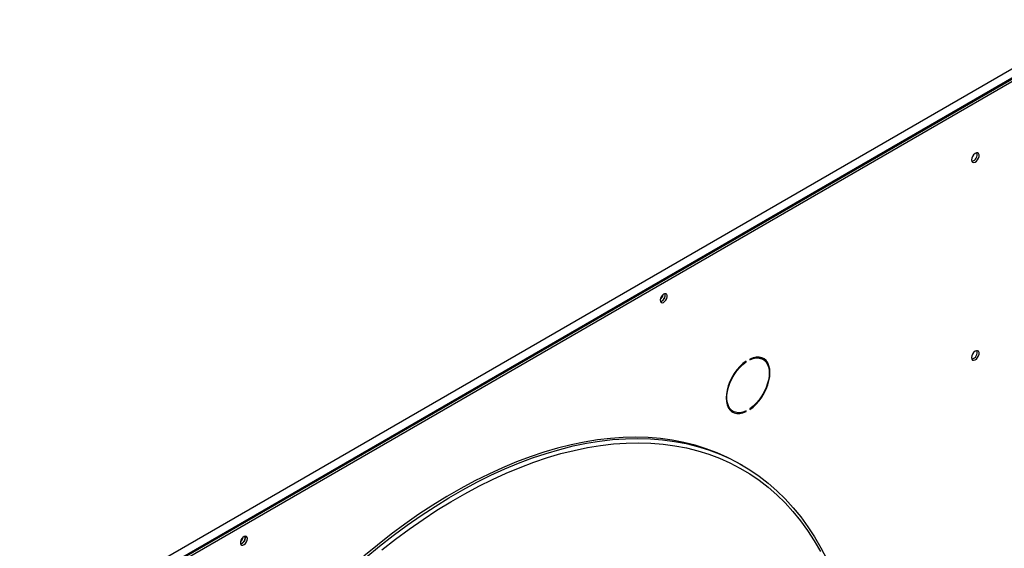
# Model space of a CAD drawing. Units: millimetres. Extents: x 5 to 417, y 3 to 291.
# Drawn here: x 220 to 232, y 77 to 83 of the extents above; entities that cross this region are included whole.
import ezdxf

# ---------------------------------------------------------------- set-up
doc = ezdxf.new("R2010")
doc.units = ezdxf.units.MM

msp = doc.modelspace()

# ---------------------------------------------------------------- linework, layer by layer
at = {"color": 7, "linetype": 'Continuous', "lineweight": 25}
for p, q in [((217.779, 74.171), (232.675, 82.771)), ((217.814, 74.073), (232.738, 82.689)), ((232.722, 82.689), (217.826, 74.09)), ((217.834, 74.058), (232.762, 82.675)), ((228.647, 78.849), (228.654, 78.845)), ((228.654, 78.845), (228.654, 78.854)), ((228.696, 78.878), (228.696, 78.869)), ((228.847, 78.875), (228.824, 78.889)), ((228.479, 78.292), (228.503, 78.278)), ((228.645, 78.28), (228.654, 78.275)), ((228.654, 78.275), (228.654, 78.284)), ((228.696, 78.309), (228.696, 78.3)), ((228.609, 77.659), (228.585, 77.673)), ((222.906, 76.831), (222.903, 76.847))]:
    msp.add_line(p, q, dxfattribs=at)
at = {"color": 7, "linetype": 'Continuous', "lineweight": 25, "flags": 128}
for points in [[(231.241, 81.163), (231.244, 81.146), (231.253, 81.136), (231.265, 81.132), (231.281, 81.136), (231.297, 81.147), (231.311, 81.163), (231.321, 81.183), (231.327, 81.203), (231.327, 81.221), (231.321, 81.235), (231.311, 81.243), (231.297, 81.243), (231.281, 81.235), (231.265, 81.221), (231.253, 81.203), (231.244, 81.182), (231.241, 81.163)], [(227.666, 79.553), (227.669, 79.537), (227.677, 79.527), (227.689, 79.523), (227.703, 79.527), (227.718, 79.537), (227.732, 79.553), (227.742, 79.571), (227.747, 79.591), (227.747, 79.608), (227.742, 79.621), (227.732, 79.628), (227.718, 79.628), (227.703, 79.621), (227.689, 79.608), (227.677, 79.59), (227.669, 79.571), (227.666, 79.553)], [(228.696, 78.3), (228.733, 78.328), (228.768, 78.361), (228.802, 78.4), (228.833, 78.442), (228.86, 78.487), (228.883, 78.534), (228.902, 78.582), (228.915, 78.63), (228.924, 78.677), (228.926, 78.722), (228.924, 78.763), (228.915, 78.801), (228.902, 78.833), (228.883, 78.86), (228.86, 78.88), (228.833, 78.894), (228.802, 78.901), (228.768, 78.9), (228.733, 78.893), (228.696, 78.878)], [(228.807, 78.897), (228.81, 78.895), (228.824, 78.889)], [(231.241, 78.895), (231.244, 78.878), (231.253, 78.867), (231.265, 78.864), (231.281, 78.868), (231.297, 78.878), (231.311, 78.895), (231.321, 78.914), (231.327, 78.935), (231.327, 78.953), (231.321, 78.967), (231.311, 78.974), (231.297, 78.974), (231.281, 78.967), (231.265, 78.953), (231.253, 78.935), (231.244, 78.914), (231.241, 78.895)], [(228.654, 78.854), (228.617, 78.826), (228.582, 78.792), (228.548, 78.754), (228.517, 78.712), (228.49, 78.666), (228.467, 78.619), (228.448, 78.571), (228.435, 78.523), (228.426, 78.476), (228.424, 78.432), (228.426, 78.39), (228.435, 78.353), (228.448, 78.321), (228.467, 78.294), (228.49, 78.273), (228.517, 78.26), (228.548, 78.253), (228.582, 78.253), (228.617, 78.261), (228.654, 78.275)], [(228.654, 78.284), (228.617, 78.27), (228.58, 78.263), (228.547, 78.264), (228.516, 78.272), (228.489, 78.288), (228.467, 78.31), (228.45, 78.34), (228.438, 78.375), (228.432, 78.415), (228.432, 78.459), (228.438, 78.505), (228.45, 78.554), (228.467, 78.603), (228.489, 78.651), (228.516, 78.698), (228.547, 78.742), (228.58, 78.781), (228.617, 78.816), (228.654, 78.845)], [(228.696, 78.869), (228.733, 78.884), (228.77, 78.891), (228.803, 78.89), (228.834, 78.882), (228.861, 78.866), (228.883, 78.843), (228.9, 78.814), (228.912, 78.779), (228.918, 78.739), (228.918, 78.695), (228.912, 78.648), (228.9, 78.6), (228.883, 78.551), (228.861, 78.502), (228.834, 78.455), (228.803, 78.412), (228.77, 78.372), (228.733, 78.337), (228.696, 78.309)], [(228.872, 78.857), (228.86, 78.873), (228.841, 78.891)], [(228.479, 78.292), (228.466, 78.301), (228.455, 78.31)], [(228.486, 78.276), (228.494, 78.273), (228.518, 78.267)], [(228.585, 77.673), (228.557, 77.689), (228.44, 77.75), (228.32, 77.803), (228.196, 77.85), (228.069, 77.89), (227.939, 77.922), (227.805, 77.948), (227.669, 77.966), (227.529, 77.977), (227.387, 77.981), (227.242, 77.978), (227.095, 77.968), (226.946, 77.951), (226.795, 77.926), (226.643, 77.895), (226.488, 77.856), (226.332, 77.811), (226.175, 77.758), (226.017, 77.699), (225.858, 77.632), (225.699, 77.559), (225.538, 77.48), (225.378, 77.393), (225.218, 77.301), (225.057, 77.202), (224.897, 77.097), (224.737, 76.985), (224.579, 76.868), (224.42, 76.745), (224.263, 76.616)], [(224.288, 76.602), (224.445, 76.731), (224.603, 76.854), (224.762, 76.971), (224.922, 77.082), (225.082, 77.188), (225.242, 77.287), (225.403, 77.379), (225.563, 77.466), (225.723, 77.545), (225.883, 77.618), (226.042, 77.684), (226.2, 77.744), (226.357, 77.796), (226.513, 77.842), (226.667, 77.881), (226.82, 77.912), (226.971, 77.937), (227.12, 77.954), (227.267, 77.964), (227.411, 77.967), (227.554, 77.963), (227.693, 77.952), (227.83, 77.934), (227.963, 77.908), (228.094, 77.876), (228.221, 77.836), (228.345, 77.789), (228.465, 77.736), (228.581, 77.675), (228.694, 77.608), (228.802, 77.534), (228.906, 77.454), (229.007, 77.366), (229.102, 77.273), (229.193, 77.173), (229.28, 77.067), (229.362, 76.955), (229.439, 76.837), (229.511, 76.713), (229.578, 76.583)], [(222.929, 76.818), (222.927, 76.833), (222.919, 76.843), (222.907, 76.847), (222.892, 76.843), (222.877, 76.833), (222.864, 76.818), (222.854, 76.799), (222.848, 76.78), (222.848, 76.762), (222.854, 76.749), (222.864, 76.742), (222.877, 76.742), (222.892, 76.749), (222.907, 76.763), (222.919, 76.78), (222.927, 76.799), (222.929, 76.818)]]:
    msp.add_lwpolyline(points, dxfattribs=at)
at = {"color": 8, "linetype": 'Continuous', "lineweight": 25, "flags": 128}
msp.add_lwpolyline([(224.472, 76.689), (224.629, 76.811), (224.787, 76.928), (224.945, 77.038), (225.104, 77.143), (225.264, 77.241), (225.423, 77.333), (225.583, 77.419), (225.742, 77.498), (225.9, 77.57), (226.058, 77.636), (226.216, 77.695), (226.372, 77.748), (226.526, 77.793), (226.68, 77.831), (226.832, 77.863), (226.982, 77.887), (227.13, 77.904), (227.276, 77.914), (227.42, 77.917), (227.561, 77.913), (227.699, 77.902), (227.835, 77.884), (227.968, 77.859), (228.098, 77.826), (228.224, 77.787), (228.347, 77.741), (228.466, 77.687), (228.582, 77.627), (228.694, 77.56), (228.802, 77.487), (228.905, 77.407), (229.005, 77.32), (229.1, 77.227), (229.19, 77.128), (229.276, 77.023), (229.358, 76.911), (229.434, 76.794), (229.506, 76.671)], dxfattribs=at)
at = {"color": 7, "linetype": 'Continuous', "lineweight": 25}
for centre, radius, start, end in [((231.225, 81.222), 0.0792, 284.5918, 15.4136), ((227.61, 79.632), 0.0911, 309.603, 350.1181), ((227.649, 79.61), 0.0755, 285.6899, 14.3154), ((227.65, 79.609), 0.0736, 285.0232, 15.0956), ((231.225, 78.954), 0.0792, 284.5918, 15.4136), ((222.791, 76.851), 0.0912, 310.0174, 349.982), ((222.831, 76.828), 0.0738, 285.32, 14.9905), ((222.829, 76.829), 0.0772, 286.3687, 1.4614)]:
    msp.add_arc(centre, radius, start, end, dxfattribs=at)

doc.saveas('drawing.dxf')
